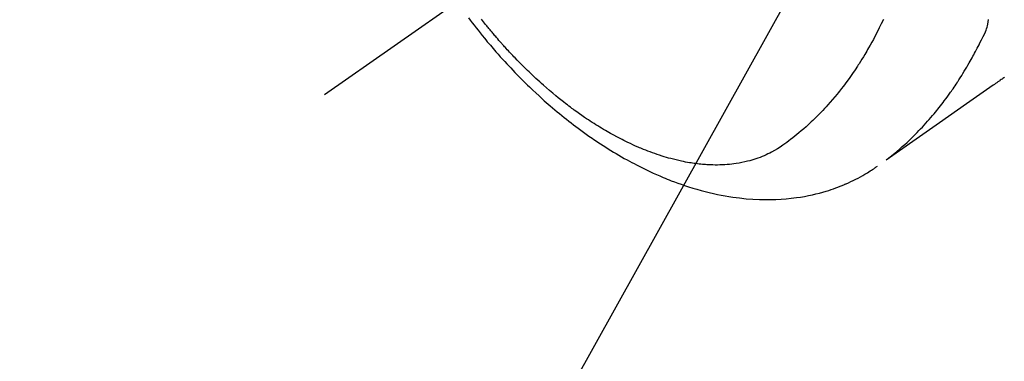
# Model space of a CAD drawing. Extents: x 163 to 26285, y -10810 to -2410.
# Drawn here: x 15882 to 15943, y -4133 to -4112 of the extents above; entities that cross this region are included whole.
import ezdxf

# ---------------------------------------------------------------- set-up
doc = ezdxf.new("R2010")
doc.units = 0
doc.header["$LTSCALE"] = 50
doc.header["$MEASUREMENT"] = 0
doc.linetypes.add('CENTER2', pattern=[1.125, 0.75, -0.125, 0.125, -0.125])
doc.linetypes.add('HIDDEN', pattern=[0.375, 0.25, -0.125])
doc.layers.get('0').update_dxf_attribs({"linetype": 'CONTINUOUS'})
doc.layers.add('150-機器', color=8, linetype='CONTINUOUS')
doc.layers.add('160-文字', color=254, linetype='CONTINUOUS')
doc.styles.add('KH001', font='txt')
doc.dimstyles.new('KH1xx030', dxfattribs={"dimscale": 30, "dimtxt": 2, "dimasz": 0.6, "dimexe": 0.3, "dimexo": 1.2, "dimgap": 0.5, "dimtad": 3, "dimdec": 1, "dimdsep": 46, "dimlunit": 6, "dimtxsty": 'KH001', "dimblk": 'DOT', "dimcen": 1, "dimdle": 1, "dimclrd": 256, "dimclre": 256, "dimclrt": 256, "dimadec": 0, "dimazin": 0, "dimtfac": 1, "dimtdec": 1, "dimtix": 1, "dimtmove": 2, "dimatfit": 3, "dimldrblk": 'CLOSEDBLANK', "dimfxl": 1, "dimtolj": 1, "dimtzin": 0, "dimlwd": -1, "dimlwe": -1, "dimarcsym": 0})

# ---------------------------------------------------------------- blocks, each defined once
blk = doc.blocks.new('_ClosedBlank')
at = {"color": 0, "linetype": 'ByBlock', "lineweight": -2}
for p, q in [((-1, 0.1667), (0, 0)), ((-1, 0.1667), (-1, -0.1667)), ((0, 0), (-1, -0.1667))]:
    blk.add_line(p, q, dxfattribs=at)
blk = doc.blocks.new('_Dot')
at = {"color": 0, "linetype": 'ByBlock', "lineweight": -2}
blk.add_line((-0.5, 0), (-1, 0), dxfattribs=at)
at = {"color": 0, "linetype": 'ByBlock', "const_width": 0.5}
blk.add_lwpolyline([(-0.25, 0, 1), (0.25, 0, 1)], format="xyb", close=True, dxfattribs=at)

msp = doc.modelspace()

# ---------------------------------------------------------------- linework, layer by layer
at = {"layer": '150-機器', "color": 13, "linetype": 'CENTER2'}
msp.add_line((16145.06, -3945.656), (15901.042, -4116.52), dxfattribs=at)
at = {"layer": '150-機器', "color": 13, "linetype": 'HIDDEN'}
for points in [[(15909.83, -4111.804), (15909.945, -4111.957), (15910.061, -4112.11), (15910.178, -4112.261), (15910.296, -4112.413), (15910.422, -4112.572), (15910.549, -4112.731), (15910.676, -4112.889), (15910.805, -4113.046), (15910.895, -4113.157), (15910.987, -4113.267), (15911.079, -4113.377), (15911.171, -4113.486), (15911.256, -4113.586), (15911.341, -4113.685), (15911.427, -4113.784), (15911.513, -4113.883), (15911.647, -4114.035), (15911.781, -4114.185), (15911.916, -4114.335), (15912.051, -4114.484), (15912.171, -4114.615), (15912.292, -4114.745), (15912.413, -4114.874), (15912.535, -4115.003), (15912.673, -4115.147), (15912.813, -4115.291), (15912.953, -4115.434), (15913.094, -4115.576), (15913.21, -4115.691), (15913.327, -4115.806), (15913.445, -4115.92), (15913.563, -4116.034), (15913.756, -4116.219), (15913.951, -4116.402), (15914.148, -4116.583), (15914.346, -4116.763), (15914.466, -4116.871), (15914.587, -4116.978), (15914.708, -4117.085), (15914.83, -4117.191), (15914.969, -4117.31), (15915.109, -4117.429), (15915.25, -4117.547), (15915.391, -4117.663), (15915.532, -4117.779), (15915.674, -4117.893), (15915.816, -4118.007), (15915.959, -4118.119), (15916.101, -4118.23), (15916.244, -4118.34), (15916.388, -4118.45), (15916.533, -4118.558), (15916.695, -4118.678), (15916.857, -4118.796), (15917.021, -4118.914), (15917.186, -4119.03), (15917.286, -4119.1), (15917.387, -4119.169), (15917.487, -4119.238), (15917.589, -4119.306), (15917.744, -4119.41), (15917.901, -4119.513), (15918.058, -4119.615), (15918.215, -4119.716), (15918.372, -4119.815), (15918.53, -4119.913), (15918.688, -4120.009), (15918.847, -4120.105), (15919.014, -4120.203), (15919.182, -4120.3), (15919.351, -4120.396), (15919.521, -4120.491), (15919.662, -4120.568), (15919.803, -4120.644), (15919.945, -4120.719), (15920.087, -4120.793), (15920.294, -4120.899), (15920.502, -4121.003), (15920.711, -4121.104), (15920.921, -4121.204), (15921.121, -4121.295), (15921.321, -4121.385), (15921.522, -4121.472), (15921.724, -4121.557), (15921.848, -4121.609), (15921.973, -4121.659), (15922.097, -4121.709), (15922.222, -4121.758), (15922.423, -4121.834), (15922.625, -4121.907), (15922.828, -4121.979), (15923.031, -4122.048), (15923.281, -4122.13), (15923.532, -4122.209), (15923.784, -4122.283), (15924.037, -4122.355), (15924.287, -4122.421), (15924.539, -4122.484), (15924.791, -4122.543), (15925.045, -4122.597), (15925.277, -4122.644), (15925.509, -4122.687), (15925.743, -4122.726), (15925.977, -4122.762), (15926.382, -4122.815), (15926.789, -4122.858), (15927.196, -4122.89), (15927.605, -4122.91), (15927.855, -4122.916), (15928.106, -4122.918), (15928.357, -4122.915), (15928.607, -4122.907), (15928.923, -4122.891), (15929.238, -4122.867), (15929.552, -4122.835), (15929.866, -4122.795), (15930.111, -4122.758), (15930.356, -4122.716), (15930.599, -4122.669), (15930.842, -4122.617), (15931.055, -4122.567), (15931.267, -4122.513), (15931.478, -4122.456), (15931.687, -4122.394), (15931.832, -4122.349), (15931.977, -4122.301), (15932.121, -4122.252), (15932.264, -4122.201), (15932.397, -4122.151), (15932.53, -4122.1), (15932.662, -4122.047), (15932.794, -4121.992), (15932.82, -4121.981), (15932.846, -4121.969), (15932.872, -4121.958), (15932.898, -4121.947), (15933.045, -4121.881), (15933.192, -4121.814), (15933.338, -4121.745), (15933.483, -4121.673), (15933.627, -4121.6), (15933.769, -4121.525), (15933.91, -4121.447), (15934.05, -4121.367), (15934.131, -4121.318), (15934.212, -4121.269), (15934.293, -4121.218), (15934.373, -4121.167), (15934.444, -4121.121), (15934.515, -4121.073), (15934.586, -4121.025), (15934.656, -4120.977), (15934.694, -4120.949), (15934.733, -4120.922), (15934.771, -4120.894), (15934.81, -4120.866)], [(15935.174, -4111.909), (15935.047, -4112.17), (15934.919, -4112.431), (15934.79, -4112.69), (15934.657, -4112.948), (15934.563, -4113.126), (15934.467, -4113.302), (15934.369, -4113.478), (15934.27, -4113.653), (15934.212, -4113.753), (15934.153, -4113.853), (15934.095, -4113.953), (15934.035, -4114.053), (15933.951, -4114.194), (15933.865, -4114.333), (15933.778, -4114.473), (15933.69, -4114.611), (15933.667, -4114.648), (15933.643, -4114.685), (15933.619, -4114.722), (15933.594, -4114.759), (15933.441, -4114.99), (15933.285, -4115.22), (15933.126, -4115.447), (15932.964, -4115.672), (15932.88, -4115.787), (15932.795, -4115.901), (15932.709, -4116.014), (15932.623, -4116.127), (15932.555, -4116.213), (15932.487, -4116.299), (15932.418, -4116.385), (15932.349, -4116.47), (15932.211, -4116.637), (15932.072, -4116.802), (15931.93, -4116.966), (15931.787, -4117.128), (15931.685, -4117.242), (15931.581, -4117.354), (15931.476, -4117.465), (15931.371, -4117.576), (15931.266, -4117.684), (15931.16, -4117.792), (15931.053, -4117.899), (15930.944, -4118.005), (15930.858, -4118.088), (15930.771, -4118.17), (15930.683, -4118.252), (15930.595, -4118.333), (15930.452, -4118.463), (15930.307, -4118.59), (15930.161, -4118.716), (15930.014, -4118.84), (15929.889, -4118.943), (15929.763, -4119.044), (15929.636, -4119.144), (15929.508, -4119.243), (15929.392, -4119.331), (15929.275, -4119.418), (15929.157, -4119.504), (15929.037, -4119.588), (15928.87, -4119.702), (15928.699, -4119.811), (15928.526, -4119.915), (15928.349, -4120.014), (15928.237, -4120.073), (15928.124, -4120.128), (15928.01, -4120.182), (15927.894, -4120.233), (15927.768, -4120.286), (15927.64, -4120.336), (15927.512, -4120.383), (15927.383, -4120.428), (15927.259, -4120.468), (15927.135, -4120.506), (15927.01, -4120.541), (15926.885, -4120.574), (15926.71, -4120.616), (15926.534, -4120.653), (15926.357, -4120.686), (15926.18, -4120.715), (15926.045, -4120.734), (15925.91, -4120.75), (15925.775, -4120.765), (15925.64, -4120.777), (15925.491, -4120.787), (15925.342, -4120.795), (15925.192, -4120.8), (15925.043, -4120.802), (15924.9, -4120.802), (15924.756, -4120.8), (15924.613, -4120.795), (15924.47, -4120.789), (15924.386, -4120.784), (15924.303, -4120.778), (15924.22, -4120.772), (15924.137, -4120.765), (15924.031, -4120.755), (15923.925, -4120.744), (15923.82, -4120.732), (15923.714, -4120.719), (15923.618, -4120.705), (15923.522, -4120.691), (15923.425, -4120.676), (15923.329, -4120.661), (15923.21, -4120.64), (15923.09, -4120.618), (15922.971, -4120.595), (15922.852, -4120.57), (15922.686, -4120.534), (15922.521, -4120.495), (15922.356, -4120.454), (15922.192, -4120.411), (15922.057, -4120.374), (15921.923, -4120.336), (15921.789, -4120.296), (15921.656, -4120.255), (15921.508, -4120.207), (15921.362, -4120.158), (15921.216, -4120.108), (15921.07, -4120.056), (15920.933, -4120.006), (15920.796, -4119.954), (15920.66, -4119.901), (15920.524, -4119.847), (15920.444, -4119.814), (15920.363, -4119.781), (15920.283, -4119.747), (15920.204, -4119.713), (15920.042, -4119.642), (15919.881, -4119.57), (15919.721, -4119.495), (15919.561, -4119.42), (15919.445, -4119.364), (15919.33, -4119.307), (15919.215, -4119.249), (15919.1, -4119.19), (15918.902, -4119.087), (15918.705, -4118.981), (15918.509, -4118.873), (15918.315, -4118.762), (15918.198, -4118.695), (15918.083, -4118.627), (15917.967, -4118.558), (15917.852, -4118.488), (15917.736, -4118.417), (15917.621, -4118.345), (15917.506, -4118.272), (15917.391, -4118.199), (15917.275, -4118.123), (15917.16, -4118.047), (15917.045, -4117.971), (15916.93, -4117.893), (15916.768, -4117.782), (15916.607, -4117.67), (15916.447, -4117.556), (15916.288, -4117.441), (15916.254, -4117.415), (15916.22, -4117.39), (15916.186, -4117.364), (15916.152, -4117.339), (15916.06, -4117.271), (15915.969, -4117.202), (15915.878, -4117.134), (15915.788, -4117.064), (15915.632, -4116.943), (15915.477, -4116.821), (15915.323, -4116.698), (15915.17, -4116.573), (15914.979, -4116.415), (15914.79, -4116.255), (15914.602, -4116.094), (15914.416, -4115.931), (15914.3, -4115.828), (15914.184, -4115.724), (15914.069, -4115.62), (15913.955, -4115.515), (15913.85, -4115.417), (15913.744, -4115.318), (15913.64, -4115.219), (15913.535, -4115.119), (15913.448, -4115.035), (15913.361, -4114.95), (15913.275, -4114.865), (15913.188, -4114.78), (15913.059, -4114.651), (15912.931, -4114.52), (15912.804, -4114.39), (15912.677, -4114.258), (15912.609, -4114.187), (15912.541, -4114.116), (15912.474, -4114.044), (15912.406, -4113.972), (15912.339, -4113.901), (15912.272, -4113.828), (15912.206, -4113.756), (15912.139, -4113.683), (15912.09, -4113.628), (15912.04, -4113.573), (15911.99, -4113.518), (15911.941, -4113.463), (15911.917, -4113.436), (15911.893, -4113.409), (15911.87, -4113.382), (15911.846, -4113.355), (15911.771, -4113.271), (15911.697, -4113.186), (15911.623, -4113.101), (15911.55, -4113.015), (15911.501, -4112.958), (15911.453, -4112.902), (15911.404, -4112.845), (15911.356, -4112.788), (15911.316, -4112.74), (15911.277, -4112.692), (15911.237, -4112.645), (15911.197, -4112.597), (15911.157, -4112.549), (15911.118, -4112.501), (15911.078, -4112.453), (15911.038, -4112.405), (15910.999, -4112.357), (15910.96, -4112.308), (15910.921, -4112.259), (15910.882, -4112.21), (15910.819, -4112.132), (15910.757, -4112.054), (15910.695, -4111.976), (15910.633, -4111.897)], [(15935.395, -4120.45), (15935.594, -4120.292), (15935.791, -4120.133), (15935.988, -4119.972), (15936.181, -4119.808), (15936.329, -4119.679), (15936.475, -4119.549), (15936.619, -4119.416), (15936.762, -4119.282), (15936.832, -4119.216), (15936.901, -4119.149), (15936.971, -4119.081), (15937.04, -4119.013), (15937.143, -4118.91), (15937.246, -4118.806), (15937.348, -4118.701), (15937.449, -4118.595), (15937.558, -4118.48), (15937.665, -4118.364), (15937.772, -4118.247), (15937.877, -4118.129), (15937.978, -4118.014), (15938.078, -4117.898), (15938.177, -4117.782), (15938.275, -4117.665), (15938.352, -4117.572), (15938.428, -4117.478), (15938.504, -4117.384), (15938.58, -4117.29), (15938.66, -4117.188), (15938.739, -4117.086), (15938.817, -4116.983), (15938.895, -4116.88), (15938.98, -4116.766), (15939.064, -4116.652), (15939.147, -4116.537), (15939.23, -4116.422), (15939.28, -4116.351), (15939.329, -4116.281), (15939.379, -4116.21), (15939.428, -4116.138), (15939.49, -4116.048), (15939.552, -4115.957), (15939.613, -4115.866), (15939.673, -4115.774), (15939.703, -4115.73), (15939.732, -4115.685), (15939.76, -4115.64), (15939.789, -4115.595), (15939.872, -4115.466), (15939.954, -4115.336), (15940.035, -4115.205), (15940.115, -4115.074), (15940.191, -4114.948), (15940.266, -4114.821), (15940.34, -4114.694), (15940.414, -4114.566), (15940.472, -4114.464), (15940.53, -4114.362), (15940.587, -4114.259), (15940.643, -4114.156), (15940.694, -4114.063), (15940.745, -4113.969), (15940.795, -4113.875), (15940.845, -4113.781), (15940.902, -4113.672), (15940.958, -4113.562), (15941.014, -4113.452), (15941.07, -4113.342), (15941.17, -4113.15), (15941.268, -4112.957), (15941.36, -4112.762), (15941.442, -4112.562), (15941.474, -4112.473), (15941.503, -4112.382), (15941.529, -4112.291), (15941.552, -4112.199), (15941.581, -4112.058), (15941.602, -4111.915)], [(15942.578, -4115.433), (15942.526, -4115.471), (15942.473, -4115.51), (15942.42, -4115.548), (15942.367, -4115.586), (15942.314, -4115.623), (15942.279, -4115.649), (15942.243, -4115.674), (15942.207, -4115.699), (15942.171, -4115.725), (15942.098, -4115.776), (15942.026, -4115.827), (15941.953, -4115.878), (15941.88, -4115.929), (15940.244, -4117.072), (15938.609, -4118.216), (15936.975, -4119.361), (15935.341, -4120.507)]]:
    msp.add_lwpolyline(points, dxfattribs=at)

# ---------------------------------------------------------------- leaders
at = {"layer": '160-文字', "annotation_type": 0, "has_hookline": 1, "hookline_direction": 1}
for points, text_width in [([(16605.06, -3925.82), (16017.504, -5239.887), (15999.504, -5239.887)], 1240.203), ([(16874.508, -3933.133), (16519.998, -5522.481), (16501.998, -5522.481)], 1630.051), ([(16025.068, -3938.438), (15463.062, -4949.03), (15445.062, -4949.03)], 963.959)]:
    msp.add_leader(points, dimstyle='KH1xx030', override={"dimgap": 0.5, "dimtad": 1}, dxfattribs=dict(at, text_width=text_width))
at = {"layer": '160-文字'}
msp.add_leader([(16265.068, -3945.82), (15463.062, -4949.03)], dimstyle='KH1xx030', override={"dimgap": 0.5, "dimtad": 1}, dxfattribs=at)

doc.saveas('drawing.dxf')
